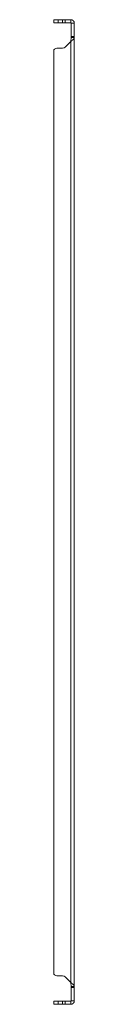
# Model space of a CAD drawing. Units: millimetres. Extents: x -1988 to 5564, y -2070 to 1635.
# Drawn here: x 5478 to 5489, y -100 to 450 of the extents above; entities that cross this region are included whole.
import ezdxf

# ---------------------------------------------------------------- set-up
doc = ezdxf.new("R2010")
doc.units = ezdxf.units.MM

msp = doc.modelspace()

# ---------------------------------------------------------------- linework, layer by layer
at = {"color": 7, "linetype": 'Continuous', "lineweight": 15}
for p, q in [((5477.75, 449.66), (5477.75, 447.86)), ((5480.25, 449.66), (5477.75, 449.66)), ((5477.75, 447.86), (5480.25, 447.86)), ((5480.25, 447.86), (5480.25, 449.66)), ((5480.25, 449.66), (5482.75, 449.66)), ((5480.25, 447.86), (5482.75, 447.86)), ((5482.75, 449.66), (5482.75, 447.86)), ((5482.75, 449.66), (5484.17, 449.66)), ((5484.17, 447.86), (5482.75, 447.86)), ((5484.17, 447.86), (5484.17, 449.66)), ((5484.17, 449.66), (5487.35, 449.66)), ((5484.17, 447.86), (5487.35, 447.86)), ((5487.35, 447.86), (5487.35, 449.66)), ((5487.35, 447.86), (5487.45, 447.76)), ((5487.45, 447.76), (5489.25, 447.76)), ((5487.45, 447.63), (5487.45, 447.76)), ((5489.25, 447.63), (5487.45, 447.63)), ((5487.45, 447.63), (5487.45, 440.35)), ((5489.25, 447.76), (5489.25, 447.63)), ((5489.25, 440.35), (5489.25, 447.63)), ((5487.45, 440.35), (5489.25, 440.35)), ((5487.45, 439.8), (5487.45, 440.35)), ((5489.25, 440.35), (5489.25, 439.8)), ((5487.35, 437.56), (5484.17, 434.37)), ((5487.45, 439.8), (5487.35, 437.56)), ((5487.35, 437.56), (5487.35, -88.24)), ((5487.45, 439.8), (5489.25, 439.8)), ((5489.25, 439.8), (5489.25, -90.48)), ((5477.75, 432.74), (5477.75, -83.42)), ((5482.75, 433.79), (5480.25, 433.79)), ((5480.25, -84.47), (5482.75, -84.47)), ((5484.17, -85.06), (5487.35, -88.24)), ((5487.35, -88.24), (5487.45, -90.48)), ((5487.45, -90.48), (5489.25, -90.48)), ((5487.45, -91.03), (5487.45, -90.48)), ((5489.25, -91.03), (5487.45, -91.03)), ((5487.45, -91.03), (5487.45, -98.31)), ((5489.25, -90.48), (5489.25, -91.03)), ((5489.25, -98.31), (5489.25, -91.03)), ((5477.75, -98.54), (5477.75, -100.34)), ((5480.25, -98.54), (5477.75, -98.54)), ((5480.25, -100.34), (5480.25, -98.54)), ((5482.75, -98.54), (5480.25, -98.54)), ((5482.75, -98.54), (5482.75, -100.34)), ((5482.75, -98.54), (5484.17, -98.54)), ((5484.17, -100.34), (5484.17, -98.54)), ((5487.35, -98.54), (5484.17, -98.54)), ((5487.45, -98.44), (5487.35, -98.54)), ((5487.35, -100.34), (5487.35, -98.54)), ((5487.45, -98.31), (5489.25, -98.31)), ((5487.45, -98.44), (5487.45, -98.31)), ((5487.45, -98.44), (5489.25, -98.44)), ((5489.25, -98.31), (5489.25, -98.44)), ((5477.75, -100.34), (5480.25, -100.34)), ((5482.75, -100.34), (5480.25, -100.34)), ((5484.17, -100.34), (5482.75, -100.34)), ((5487.35, -100.34), (5484.17, -100.34))]:
    msp.add_line(p, q, dxfattribs=at)
for centre, radius, start, end in [((5480.25, 430.29), 3.5, 90, 135.5847), ((5482.75, 435.79), 2, 270, 315), ((5480.25, -80.97), 3.5, 224.4153, 270), ((5482.75, -86.47), 2, 45, 90)]:
    msp.add_arc(centre, radius, start, end, dxfattribs=at)
for points, knots in [([(5487.35, 449.66), (5487.41, 449.66), (5487.51, 449.65), (5487.63, 449.64), (5487.72, 449.62), (5487.81, 449.6), (5487.9, 449.58), (5487.98, 449.55), (5488.07, 449.52), (5488.15, 449.48), (5488.24, 449.44), (5488.32, 449.4), (5488.39, 449.35), (5488.47, 449.3), (5488.54, 449.24), (5488.61, 449.18), (5488.68, 449.12), (5488.74, 449.05), (5488.8, 448.99), (5488.86, 448.91), (5488.92, 448.84), (5488.97, 448.76), (5489.01, 448.68), (5489.06, 448.6), (5489.09, 448.52), (5489.13, 448.43), (5489.16, 448.35), (5489.19, 448.26), (5489.21, 448.17), (5489.23, 448.08), (5489.24, 447.99), (5489.25, 447.88), (5489.25, 447.81), (5489.25, 447.76)], [0, 0, 0, 0, 0.0615, 0.09223, 0.122962, 0.153695, 0.184426, 0.215159, 0.245891, 0.27662, 0.307354, 0.338083, 0.368815, 0.399549, 0.43028, 0.461014, 0.491745, 0.522477, 0.553209, 0.583936, 0.614671, 0.645402, 0.676137, 0.706868, 0.737595, 0.76833, 0.799058, 0.829795, 0.860521, 0.891254, 0.921989, 0.95272, 1, 1, 1, 1]), ([(5489.25, 439.8), (5489.25, 439.75), (5489.25, 439.68), (5489.23, 439.59), (5489.22, 439.52), (5489.2, 439.45), (5489.17, 439.38), (5489.15, 439.31), (5489.11, 439.25), (5489.08, 439.18), (5489.04, 439.11), (5488.99, 439.04), (5488.94, 438.97), (5488.89, 438.9), (5488.84, 438.83), (5488.78, 438.76), (5488.71, 438.7), (5488.65, 438.63), (5488.58, 438.56), (5488.51, 438.49), (5488.43, 438.42), (5488.36, 438.35), (5488.28, 438.28), (5488.2, 438.21), (5488.11, 438.15), (5488.03, 438.08), (5487.94, 438.01), (5487.86, 437.94), (5487.77, 437.87), (5487.68, 437.8), (5487.59, 437.73), (5487.48, 437.65), (5487.4, 437.59), (5487.35, 437.56)], [0, 0, 0, 0, 0.061497, 0.0922262, 0.1229594, 0.153693, 0.1844263, 0.2151564, 0.2458859, 0.276618, 0.3073526, 0.338084, 0.3688164, 0.3995464, 0.4302789, 0.4610114, 0.4917424, 0.5224769, 0.5532017, 0.583936, 0.6146685, 0.6454014, 0.6761296, 0.7068625, 0.7375943, 0.7683276, 0.7990613, 0.8297869, 0.8605215, 0.8912544, 0.921986, 0.9527198, 1, 1, 1, 1]), ([(5487.35, -88.24), (5487.41, -88.29), (5487.51, -88.36), (5487.63, -88.45), (5487.72, -88.52), (5487.81, -88.59), (5487.9, -88.65), (5487.98, -88.72), (5488.07, -88.79), (5488.15, -88.86), (5488.24, -88.93), (5488.32, -89), (5488.39, -89.07), (5488.47, -89.14), (5488.54, -89.2), (5488.61, -89.27), (5488.68, -89.34), (5488.74, -89.41), (5488.8, -89.48), (5488.86, -89.55), (5488.92, -89.62), (5488.97, -89.69), (5489.01, -89.75), (5489.06, -89.82), (5489.09, -89.89), (5489.13, -89.96), (5489.16, -90.03), (5489.19, -90.1), (5489.21, -90.17), (5489.23, -90.24), (5489.24, -90.3), (5489.25, -90.39), (5489.25, -90.44), (5489.25, -90.48)], [0, 0, 0, 0, 0.0615, 0.092231, 0.122964, 0.153698, 0.184426, 0.215159, 0.245892, 0.276623, 0.307357, 0.338084, 0.368816, 0.399551, 0.430283, 0.461011, 0.491742, 0.522477, 0.553208, 0.583941, 0.614668, 0.645401, 0.676137, 0.706867, 0.7376, 0.768328, 0.799061, 0.829795, 0.860526, 0.89126, 0.921986, 0.95272, 1, 1, 1, 1]), ([(5489.25, -98.44), (5489.25, -98.5), (5489.25, -98.59), (5489.23, -98.72), (5489.22, -98.81), (5489.2, -98.9), (5489.17, -98.98), (5489.15, -99.07), (5489.11, -99.16), (5489.08, -99.24), (5489.04, -99.32), (5488.99, -99.4), (5488.94, -99.48), (5488.89, -99.56), (5488.84, -99.63), (5488.78, -99.7), (5488.71, -99.77), (5488.65, -99.83), (5488.58, -99.89), (5488.51, -99.95), (5488.43, -100), (5488.36, -100.06), (5488.28, -100.1), (5488.2, -100.14), (5488.11, -100.18), (5488.03, -100.22), (5487.94, -100.25), (5487.86, -100.27), (5487.77, -100.3), (5487.68, -100.31), (5487.59, -100.33), (5487.48, -100.34), (5487.4, -100.34), (5487.35, -100.34)], [0, 0, 0, 0, 0.061497, 0.092228, 0.122965, 0.153696, 0.184426, 0.215157, 0.245891, 0.27662, 0.307349, 0.338086, 0.368816, 0.399551, 0.430279, 0.461014, 0.491744, 0.522474, 0.553206, 0.583938, 0.61467, 0.645401, 0.67613, 0.706865, 0.737594, 0.768328, 0.799061, 0.82979, 0.860524, 0.891255, 0.921986, 0.952717, 1, 1, 1, 1])]:
    msp.add_open_spline(points, degree=3, knots=knots, dxfattribs=at)

doc.saveas('drawing.dxf')
